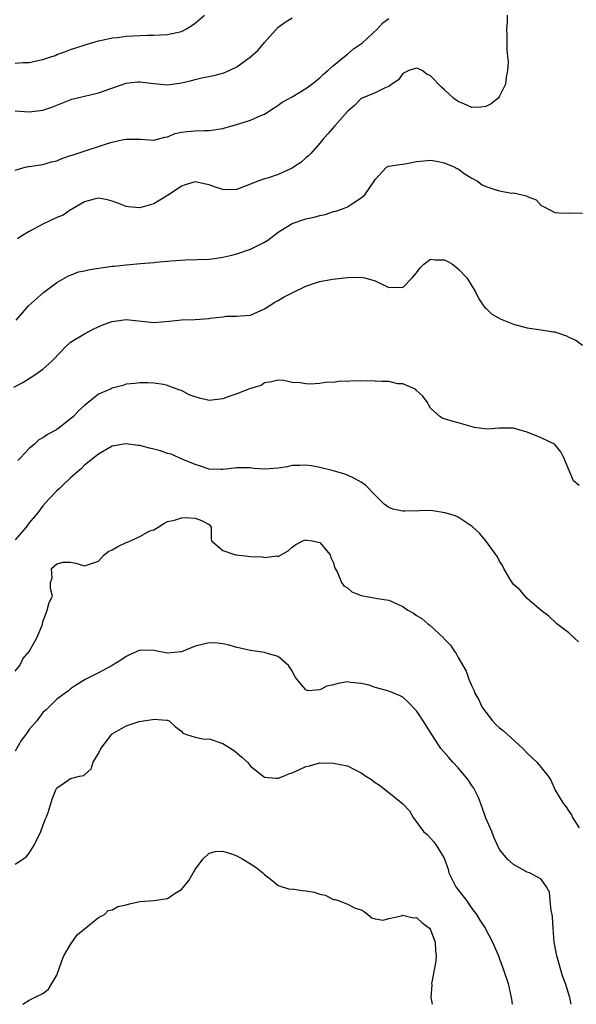
# Model space of a CAD drawing. Units: inches. Extents: x 2616000 to 2619000, y 1530000 to 1533000.
# Drawn here: x 2616988 to 2617068, y 1530000 to 1530142 of the extents above; entities that cross this region are included whole.
import ezdxf

# ---------------------------------------------------------------- set-up
doc = ezdxf.new("R2010")
doc.units = ezdxf.units.IN
doc.header["$MEASUREMENT"] = 0
doc.layers.add('LD26161530_2ft', color=122, linetype='Continuous')

msp = doc.modelspace()

# ---------------------------------------------------------------- linework, layer by layer
at = {"layer": 'LD26161530_2ft'}
for points, elevation in [([(2616987, 1530136.04), (2616988.15, 1530136.15), (2616989, 1530136.16), (2616990.49, 1530136.49), (2616991, 1530136.58), (2616992.27, 1530137), (2616992.81, 1530137.19), (2616993, 1530137.29), (2616994.27, 1530137.73), (2616995, 1530138.04), (2616995.73, 1530138.26), (2616997.23, 1530138.77), (2616999, 1530139.27), (2616999.32, 1530139.32), (2617001, 1530139.71), (2617001.79, 1530139.79), (2617003, 1530139.96), (2617004.03, 1530140.03), (2617006.09, 1530140.09), (2617007, 1530140.09), (2617009, 1530140.18), (2617011, 1530140.62), (2617011.75, 1530141), (2617012.51, 1530141.49), (2617013, 1530141.84), (2617014.34, 1530143)], 8496), ([(2616987, 1530129.15), (2616989, 1530129.01), (2616991, 1530129.27), (2616992.3, 1530129.7), (2616993, 1530129.99), (2616995.17, 1530130.83), (2616995.81, 1530131), (2616999, 1530131.79), (2617003, 1530133.19), (2617004.65, 1530133.35), (2617005, 1530133.37), (2617007, 1530133.11), (2617009, 1530132.94), (2617011, 1530133.2), (2617012.45, 1530133.55), (2617013, 1530133.7), (2617013.94, 1530133.93), (2617015.71, 1530134.29), (2617017, 1530134.63), (2617017.27, 1530134.73), (2617019, 1530135.53), (2617021, 1530136.97), (2617022.08, 1530137.92), (2617023.03, 1530139.03), (2617025, 1530141.26), (2617026.02, 1530141.98), (2617027, 1530142.61)], 8498), ([(2616987, 1530120.59), (2616988.42, 1530121), (2616988.9, 1530121.1), (2616989, 1530121.11), (2616990.64, 1530121.36), (2616991, 1530121.39), (2616992.23, 1530121.77), (2616993, 1530121.96), (2616993.72, 1530122.28), (2616995, 1530122.7), (2616995.22, 1530122.78), (2616995.95, 1530123), (2617000.47, 1530124.47), (2617001, 1530124.62), (2617002.66, 1530125), (2617003, 1530125.09), (2617004.93, 1530125.07), (2617005.08, 1530125.08), (2617007, 1530124.92), (2617008.63, 1530125.37), (2617009, 1530125.41), (2617010.11, 1530125.89), (2617011, 1530126.07), (2617011.82, 1530126.18), (2617013, 1530126.29), (2617014.32, 1530126.32), (2617015, 1530126.3), (2617017, 1530126.6), (2617017.29, 1530126.71), (2617019, 1530127.19), (2617019.3, 1530127.3), (2617021, 1530127.8), (2617022.5, 1530128.5), (2617023, 1530128.68), (2617024.39, 1530129.61), (2617025, 1530129.98), (2617025.59, 1530130.41), (2617027, 1530131.21), (2617029, 1530132.4), (2617029.84, 1530133), (2617031, 1530133.93), (2617031.52, 1530134.48), (2617032.19, 1530135), (2617033, 1530135.73), (2617034.59, 1530137), (2617035, 1530137.38), (2617035.88, 1530138.12), (2617037.18, 1530139), (2617039.35, 1530141), (2617040.1, 1530141.9), (2617041, 1530142.52)], 8500), ([(2617058.09, 1530143), (2617058.07, 1530141.93), (2617057.99, 1530141), (2617058.05, 1530140.05), (2617058.02, 1530137.98), (2617058.16, 1530137), (2617058.23, 1530136.23), (2617058.15, 1530135), (2617057.96, 1530134.04), (2617057.83, 1530133), (2617057, 1530131.3), (2617056.77, 1530131), (2617055.8, 1530130.2), (2617055, 1530129.8), (2617054.28, 1530129.72), (2617053, 1530129.65), (2617051.83, 1530130.17), (2617051, 1530130.51), (2617050.71, 1530130.71), (2617050.34, 1530131), (2617049, 1530132.26), (2617048.58, 1530132.58), (2617047, 1530134.24), (2617046.49, 1530134.49), (2617045.8, 1530135), (2617045.26, 1530135.26), (2617045, 1530135.33), (2617043.87, 1530135), (2617043.3, 1530134.7), (2617043, 1530134.58), (2617042.37, 1530133.63), (2617041.41, 1530133), (2617041, 1530132.7), (2617040.56, 1530132.56), (2617039, 1530131.76), (2617037.13, 1530131), (2617037, 1530130.94), (2617036.04, 1530129.96), (2617035, 1530129.05), (2617033.17, 1530127), (2617032.18, 1530125.82), (2617031.43, 1530125), (2617031, 1530124.48), (2617029.73, 1530123), (2617029.37, 1530122.64), (2617029, 1530122.36), (2617028.28, 1530121.72), (2617027.21, 1530121), (2617027, 1530120.87), (2617025, 1530119.96), (2617023.45, 1530119.45), (2617023, 1530119.32), (2617022.07, 1530119), (2617021, 1530118.56), (2617019.85, 1530118.15), (2617019, 1530117.77), (2617018.25, 1530117.75), (2617017, 1530117.8), (2617015.81, 1530118.19), (2617015, 1530118.48), (2617014.55, 1530118.55), (2617013, 1530118.9), (2617011.53, 1530118.47), (2617011, 1530118.28), (2617010.25, 1530117.75), (2617009, 1530116.95), (2617007, 1530115.74), (2617005, 1530115.16), (2617003.31, 1530115.31), (2617003, 1530115.35), (2617001.83, 1530115.83), (2617001, 1530116.12), (2617000.31, 1530116.31), (2616999, 1530116.52), (2616998.38, 1530116.38), (2616997, 1530115.99), (2616995.28, 1530115), (2616995.12, 1530114.88), (2616995, 1530114.84), (2616993.9, 1530114.1), (2616993, 1530113.74), (2616991, 1530112.79), (2616989, 1530111.73), (2616987.79, 1530111), (2616987.32, 1530110.68)], 8502), ([(2616987.12, 1530098.88), (2616988.92, 1530101), (2616991.08, 1530102.92), (2616993, 1530104.37), (2616994.7, 1530105.3), (2616995, 1530105.4), (2616996.11, 1530105.89), (2616997, 1530106.02), (2616997.75, 1530106.25), (2617001, 1530106.71), (2617001.28, 1530106.72), (2617003, 1530106.9), (2617005.09, 1530107.09), (2617007, 1530107.25), (2617007.28, 1530107.28), (2617009, 1530107.41), (2617009.46, 1530107.46), (2617011.61, 1530107.61), (2617015, 1530107.71), (2617015.8, 1530107.8), (2617017, 1530107.99), (2617018.29, 1530108.29), (2617019, 1530108.49), (2617021, 1530109.15), (2617023, 1530110.16), (2617023.52, 1530110.48), (2617025, 1530111.62), (2617027, 1530112.88), (2617029, 1530113.57), (2617030.19, 1530113.81), (2617031, 1530114.05), (2617031.8, 1530114.2), (2617033, 1530114.59), (2617033.34, 1530114.66), (2617034.31, 1530115), (2617035, 1530115.3), (2617035.88, 1530115.88), (2617037, 1530116.57), (2617037.53, 1530117), (2617038.87, 1530119), (2617039, 1530119.26), (2617040.67, 1530121), (2617041, 1530121.15), (2617042.58, 1530121.42), (2617043, 1530121.47), (2617044.32, 1530121.68), (2617045, 1530121.82), (2617046.05, 1530121.95), (2617047, 1530122.02), (2617048.16, 1530121.84), (2617049, 1530121.63), (2617050.53, 1530121), (2617050.82, 1530120.82), (2617051, 1530120.76), (2617052.03, 1530120.03), (2617053, 1530119.44), (2617053.78, 1530119), (2617054.48, 1530118.48), (2617055, 1530118.23), (2617056.16, 1530117.84), (2617057, 1530117.6), (2617058.72, 1530117.28), (2617059, 1530117.3), (2617060.89, 1530116.89), (2617061, 1530116.78), (2617062.3, 1530116.3), (2617063, 1530115.46), (2617063.33, 1530115.33), (2617065, 1530114.49), (2617065.56, 1530114.44), (2617067, 1530114.35), (2617067.6, 1530114.4), (2617069, 1530114.36)], 8504), ([(2616986.77, 1530089.23), (2616988.09, 1530089.91), (2616989.84, 1530091), (2616991, 1530091.84), (2616992.29, 1530093), (2616993.61, 1530094.39), (2616994.21, 1530095), (2616995, 1530095.71), (2616997, 1530096.94), (2616998.35, 1530097.65), (2616999.73, 1530098.27), (2617001, 1530098.72), (2617003, 1530099), (2617007, 1530098.58), (2617009.26, 1530098.74), (2617011, 1530098.94), (2617013, 1530099), (2617015, 1530099.13), (2617015.17, 1530099.17), (2617017, 1530099.39), (2617017.47, 1530099.47), (2617019, 1530099.47), (2617019.55, 1530099.55), (2617021, 1530099.63), (2617023, 1530100.52), (2617023.71, 1530101), (2617024.51, 1530101.49), (2617025, 1530101.75), (2617025.77, 1530102.23), (2617027.09, 1530102.91), (2617029, 1530103.84), (2617030.25, 1530104.25), (2617031, 1530104.51), (2617032.83, 1530104.83), (2617035, 1530105.07), (2617037, 1530105.12), (2617037.51, 1530105), (2617039, 1530104.57), (2617041, 1530103.64), (2617041.68, 1530103.68), (2617043, 1530103.64), (2617044.38, 1530105), (2617045, 1530105.77), (2617045.53, 1530106.47), (2617046.03, 1530107), (2617047, 1530107.73), (2617047.63, 1530107.63), (2617049, 1530107.65), (2617049.43, 1530107.43), (2617050.18, 1530107), (2617051, 1530106.34), (2617052.27, 1530105), (2617053.51, 1530103), (2617053.98, 1530101.98), (2617054.66, 1530101), (2617054.79, 1530100.79), (2617055, 1530100.63), (2617055.82, 1530099.82), (2617057.1, 1530099.1), (2617059, 1530098.33), (2617061, 1530097.79), (2617063, 1530097.52), (2617064.76, 1530097.24), (2617065, 1530097.22), (2617066.66, 1530096.66), (2617067, 1530096.44), (2617068.01, 1530096.01), (2617069, 1530095.3)], 8506), ([(2617068.49, 1530075), (2617067.68, 1530075.68), (2617066.28, 1530079), (2617065.86, 1530079.86), (2617065, 1530080.93), (2617064.91, 1530081), (2617063, 1530081.9), (2617061, 1530082.69), (2617059.99, 1530083), (2617059, 1530083.28), (2617057.27, 1530083.27), (2617057, 1530083.31), (2617055.13, 1530083.13), (2617053.38, 1530083.38), (2617051, 1530084.07), (2617050.26, 1530084.26), (2617049, 1530084.65), (2617048.74, 1530084.74), (2617048.34, 1530085), (2617047, 1530086.16), (2617046.7, 1530086.7), (2617046.56, 1530087), (2617045.92, 1530087.92), (2617045, 1530088.74), (2617044.9, 1530088.9), (2617044.71, 1530089), (2617043, 1530089.7), (2617042.29, 1530089.71), (2617041, 1530090.02), (2617039.98, 1530090.02), (2617039, 1530090.1), (2617037.87, 1530090.13), (2617037, 1530090.09), (2617035.85, 1530090.15), (2617035, 1530090.02), (2617033.93, 1530090.07), (2617033, 1530089.91), (2617032.08, 1530089.92), (2617031, 1530089.73), (2617029.65, 1530089.65), (2617029, 1530089.68), (2617028.17, 1530089.83), (2617027, 1530089.91), (2617025.83, 1530090.17), (2617025, 1530090.25), (2617024.01, 1530089.99), (2617023, 1530089.86), (2617022.52, 1530089.48), (2617021, 1530089.01), (2617019, 1530088.24), (2617017.86, 1530087.86), (2617017, 1530087.54), (2617015, 1530087.29), (2617013.64, 1530087.64), (2617013, 1530087.82), (2617012.12, 1530088.12), (2617011, 1530088.74), (2617010.77, 1530088.77), (2617010.25, 1530089), (2617009.31, 1530089.31), (2617009, 1530089.46), (2617008.4, 1530089.6), (2617007, 1530089.78), (2617006.15, 1530089.85), (2617005, 1530089.86), (2617004.27, 1530089.73), (2617003, 1530089.63), (2617002.56, 1530089.44), (2617001, 1530089.08), (2617000.84, 1530089), (2616999, 1530088.2), (2616997.53, 1530087), (2616997, 1530086.58), (2616996.16, 1530085.84), (2616995.42, 1530085), (2616995, 1530084.63), (2616993.36, 1530083.36), (2616993, 1530083.09), (2616992.84, 1530083), (2616991.63, 1530082.37), (2616991, 1530081.87), (2616990.4, 1530081.6), (2616989.78, 1530081), (2616989, 1530080.36), (2616987.75, 1530079), (2616987.38, 1530078.62)], 8508), ([(2617068.42, 1530052.42), (2617067.75, 1530053), (2617067, 1530053.71), (2617065.28, 1530055), (2617064.09, 1530056.09), (2617063, 1530056.94), (2617061, 1530058.65), (2617060.68, 1530059), (2617059.91, 1530059.91), (2617059, 1530060.71), (2617058.8, 1530061), (2617058.48, 1530061.52), (2617057.61, 1530063), (2617057.42, 1530063.42), (2617057, 1530064.08), (2617056.68, 1530064.68), (2617055.01, 1530067.01), (2617054.1, 1530068.1), (2617053, 1530069.11), (2617052.75, 1530069.25), (2617051, 1530070.41), (2617050.6, 1530070.6), (2617049.06, 1530071.06), (2617047.34, 1530071.34), (2617047, 1530071.38), (2617045.35, 1530071.35), (2617043.29, 1530071.29), (2617043, 1530071.3), (2617041.56, 1530071.56), (2617041, 1530071.82), (2617040.29, 1530072.29), (2617039, 1530073.59), (2617037.64, 1530075), (2617037, 1530075.49), (2617036.01, 1530076.01), (2617035, 1530076.49), (2617034.64, 1530076.64), (2617033.48, 1530077), (2617033, 1530077.13), (2617031, 1530077.6), (2617029.83, 1530077.83), (2617029, 1530077.96), (2617028.13, 1530077.87), (2617027, 1530077.88), (2617026.3, 1530077.7), (2617025, 1530077.5), (2617023, 1530077.36), (2617021.48, 1530077.48), (2617021, 1530077.55), (2617019, 1530077.57), (2617017, 1530077.3), (2617016.69, 1530077.31), (2617015, 1530077.35), (2617013.78, 1530077.78), (2617013, 1530078.04), (2617011.22, 1530078.78), (2617009.52, 1530079.52), (2617009, 1530079.62), (2617008, 1530080), (2617007, 1530080.26), (2617006.4, 1530080.4), (2617005, 1530080.79), (2617004.78, 1530080.78), (2617002.96, 1530081.04), (2617001, 1530080.69), (2616999, 1530079.51), (2616997, 1530077.92), (2616996.55, 1530077.45), (2616995.98, 1530077), (2616995, 1530076.13), (2616993.82, 1530075), (2616993.41, 1530074.59), (2616993, 1530074.22), (2616991.82, 1530073), (2616991, 1530072.07), (2616990.2, 1530071), (2616989, 1530069.59), (2616988.57, 1530069), (2616987, 1530067.15)], 8510), ([(2616987, 1530048.16), (2616987.64, 1530049), (2616988.08, 1530049.92), (2616989.01, 1530051.01), (2616990.09, 1530053), (2616990.91, 1530054.91), (2616990.92, 1530055), (2616991, 1530055.29), (2616991.62, 1530057), (2616991.91, 1530058.09), (2616992.39, 1530059), (2616992.09, 1530060.09), (2616992.09, 1530061), (2616992.34, 1530061.66), (2616992.25, 1530063), (2616993, 1530063.68), (2616993.92, 1530063.92), (2616995, 1530063.94), (2616995.77, 1530063.77), (2616997, 1530063.41), (2616997.57, 1530063.57), (2616999, 1530064.05), (2616999.86, 1530065), (2617000.51, 1530065.49), (2617001, 1530065.69), (2617001.82, 1530066.18), (2617003, 1530066.77), (2617003.2, 1530066.8), (2617003.67, 1530067), (2617005, 1530067.62), (2617006.43, 1530068.43), (2617007, 1530068.59), (2617007.63, 1530069), (2617008.49, 1530069.51), (2617009, 1530069.78), (2617010, 1530070), (2617011, 1530070.35), (2617011.61, 1530070.39), (2617013, 1530070.3), (2617013.93, 1530069.93), (2617015, 1530069.35), (2617015.3, 1530069), (2617015.29, 1530067.29), (2617015.37, 1530067), (2617017, 1530065.6), (2617018.83, 1530065), (2617018.97, 1530064.97), (2617021, 1530064.75), (2617022.7, 1530064.7), (2617023, 1530064.59), (2617024.82, 1530064.82), (2617025, 1530064.75), (2617026.45, 1530065.55), (2617027, 1530066.08), (2617027.54, 1530066.46), (2617028.54, 1530067), (2617029, 1530067.13), (2617029.1, 1530067.1), (2617029.9, 1530067), (2617031, 1530066.74), (2617032.5, 1530065), (2617032.6, 1530064.6), (2617033, 1530063.81), (2617033.15, 1530063.15), (2617033.23, 1530063), (2617033.57, 1530062.43), (2617034.15, 1530061), (2617034.5, 1530060.5), (2617035, 1530060.19), (2617035.63, 1530059.63), (2617037, 1530059.08), (2617039.34, 1530058.66), (2617041, 1530058.41), (2617042.12, 1530057.88), (2617043, 1530057.52), (2617043.75, 1530057), (2617044.54, 1530056.54), (2617045, 1530056.23), (2617045.76, 1530055.76), (2617046.62, 1530055), (2617046.85, 1530054.85), (2617048.93, 1530052.93), (2617049, 1530052.84), (2617049.92, 1530051.92), (2617050.48, 1530051), (2617050.71, 1530050.71), (2617051, 1530050.12), (2617052.15, 1530048.15), (2617052.57, 1530047), (2617053, 1530045.97), (2617053.33, 1530045.33), (2617053.41, 1530045), (2617054.01, 1530044.01), (2617054.44, 1530043), (2617055, 1530042.21), (2617055.96, 1530041), (2617056.47, 1530040.47), (2617057, 1530039.98), (2617057.54, 1530039.54), (2617060.36, 1530037), (2617061, 1530036.29), (2617062.4, 1530035), (2617064.02, 1530033), (2617064.41, 1530032.41), (2617065.04, 1530030.96), (2617066.22, 1530029), (2617066.58, 1530028.58), (2617067, 1530027.9), (2617067.38, 1530027.38), (2617067.52, 1530027), (2617068.48, 1530025.52)], 8512), ([(2617067.35, 1530000), (2617067.14, 1530001), (2617066.52, 1530003), (2617066.11, 1530004.11), (2617065.27, 1530007), (2617064.89, 1530009), (2617064.73, 1530011), (2617064.66, 1530012.66), (2617064.6, 1530013), (2617064.43, 1530013.57), (2617064.32, 1530015), (2617064.19, 1530016.2), (2617063.76, 1530017), (2617063, 1530018.09), (2617061.31, 1530019), (2617061, 1530019.12), (2617059, 1530020.2), (2617058.16, 1530021), (2617057, 1530022.38), (2617056.7, 1530023), (2617056.17, 1530024.17), (2617055.85, 1530025), (2617055, 1530026.91), (2617054.46, 1530028.46), (2617053.93, 1530029.92), (2617053.26, 1530031.26), (2617053, 1530031.61), (2617052.47, 1530032.47), (2617052.04, 1530033), (2617051, 1530034.19), (2617050.23, 1530035), (2617049.67, 1530035.67), (2617048.51, 1530037), (2617047.18, 1530039), (2617045.93, 1530041), (2617045, 1530042.43), (2617043.74, 1530043.74), (2617043, 1530044.4), (2617042.6, 1530044.6), (2617041, 1530045.27), (2617040.65, 1530045.35), (2617039, 1530045.82), (2617038.14, 1530046.14), (2617037, 1530046.38), (2617035.46, 1530046.54), (2617035, 1530046.61), (2617033.64, 1530046.36), (2617033, 1530046.19), (2617032.03, 1530045.97), (2617031, 1530045.47), (2617029.34, 1530045.34), (2617029, 1530045.47), (2617027.7, 1530047), (2617027.4, 1530047.4), (2617027, 1530048.2), (2617026.69, 1530048.69), (2617026.47, 1530049), (2617025, 1530050.26), (2617023.25, 1530050.75), (2617023, 1530050.84), (2617021.99, 1530051), (2617021, 1530051.13), (2617019.5, 1530051.5), (2617019, 1530051.58), (2617017.93, 1530051.93), (2617017, 1530052.12), (2617016.23, 1530052.23), (2617015, 1530052.28), (2617013, 1530051.78), (2617011, 1530050.96), (2617009, 1530050.76), (2617007, 1530051.16), (2617005, 1530051.22), (2617003.48, 1530050.52), (2617003, 1530050.27), (2617002.25, 1530049.75), (2617001.02, 1530049), (2616999, 1530047.93), (2616997.18, 1530047), (2616995.82, 1530046.18), (2616995, 1530045.6), (2616994.69, 1530045.31), (2616994.21, 1530045), (2616993, 1530044.13), (2616991.9, 1530043), (2616991.44, 1530042.56), (2616991, 1530042.18), (2616990.13, 1530041), (2616989, 1530039.72), (2616988.51, 1530039), (2616987.87, 1530038.13), (2616987, 1530036.61)], 8514), ([(2616987, 1530020.27), (2616988.1, 1530021), (2616988.61, 1530021.39), (2616989, 1530021.84), (2616989.71, 1530023), (2616990.71, 1530025), (2616991, 1530025.79), (2616991.3, 1530026.7), (2616991.46, 1530027), (2616991.75, 1530027.75), (2616992.33, 1530029.67), (2616992.84, 1530031), (2616993, 1530031.31), (2616993.82, 1530031.82), (2616995, 1530032.66), (2616996.3, 1530033), (2616996.9, 1530033.1), (2616997, 1530033.17), (2616997.97, 1530034.03), (2616998.25, 1530035), (2616999, 1530036.26), (2616999.36, 1530037), (2617000.1, 1530037.9), (2617000.9, 1530039), (2617001, 1530039.1), (2617003, 1530040.25), (2617004.88, 1530040.88), (2617005.51, 1530041), (2617006.82, 1530041.18), (2617007, 1530041.24), (2617008.91, 1530041.09), (2617009, 1530041.1), (2617009.22, 1530041), (2617010.13, 1530040.13), (2617011, 1530039.47), (2617011.22, 1530039.22), (2617011.74, 1530039), (2617013, 1530038.64), (2617014.33, 1530038.33), (2617015, 1530038.36), (2617017, 1530037.72), (2617018.16, 1530037), (2617018.66, 1530036.66), (2617019.75, 1530035.75), (2617020.55, 1530035), (2617021, 1530034.44), (2617023, 1530032.85), (2617024.67, 1530032.67), (2617025, 1530032.68), (2617025.74, 1530033), (2617026.65, 1530033.35), (2617027, 1530033.46), (2617028.07, 1530033.93), (2617029, 1530034.38), (2617029.51, 1530034.49), (2617031, 1530034.89), (2617033, 1530034.87), (2617035, 1530034.46), (2617036.1, 1530033.9), (2617037, 1530033.47), (2617037.67, 1530033), (2617038.48, 1530032.48), (2617039, 1530032.08), (2617039.66, 1530031.66), (2617041, 1530030.64), (2617042.99, 1530028.99), (2617043.96, 1530027.96), (2617044.5, 1530027), (2617046.01, 1530025), (2617046.53, 1530024.53), (2617047.5, 1530023.49), (2617047.84, 1530023), (2617049, 1530021.11), (2617049.54, 1530019.54), (2617049.68, 1530019), (2617050.67, 1530017), (2617051, 1530016.55), (2617052.19, 1530015), (2617053, 1530013.85), (2617053.65, 1530013), (2617054.15, 1530012.15), (2617054.89, 1530011), (2617055.95, 1530009), (2617056.82, 1530007), (2617057, 1530006.55), (2617057.56, 1530005), (2617058.21, 1530003), (2617058.69, 1530001), (2617058.72, 1530000.72), (2617058.83, 1530000)], 8516), ([(2616988.11, 1530000), (2616989, 1530000.61), (2616989.76, 1530001), (2616991, 1530001.57), (2616991.8, 1530002.2), (2616992.3, 1530003), (2616993, 1530004.21), (2616993.72, 1530006.28), (2616994.02, 1530007), (2616995, 1530008.64), (2616995.94, 1530010.06), (2616999, 1530012.56), (2616999.88, 1530013), (2617000.44, 1530013.56), (2617001, 1530013.64), (2617001.84, 1530014.16), (2617003, 1530014.37), (2617003.48, 1530014.52), (2617005, 1530014.84), (2617007, 1530015.03), (2617009, 1530015.32), (2617010.08, 1530016.08), (2617011, 1530016.62), (2617012.09, 1530017.91), (2617013, 1530019.47), (2617014.12, 1530021), (2617015, 1530021.83), (2617015.93, 1530022.07), (2617017, 1530022.13), (2617018.27, 1530021.73), (2617019, 1530021.45), (2617019.89, 1530021), (2617021, 1530020.33), (2617021.8, 1530019.8), (2617022.77, 1530019), (2617023, 1530018.75), (2617024.07, 1530017.93), (2617025, 1530017.18), (2617026.64, 1530016.64), (2617027, 1530016.67), (2617028.44, 1530016.44), (2617029, 1530016.4), (2617030.2, 1530016.2), (2617031, 1530015.9), (2617031.8, 1530015.8), (2617033, 1530015.16), (2617033.17, 1530015.17), (2617033.69, 1530015), (2617035, 1530014.48), (2617036.12, 1530013.88), (2617037, 1530013.67), (2617037.41, 1530013.41), (2617037.96, 1530013), (2617038.52, 1530012.52), (2617039, 1530012.34), (2617040.18, 1530012.18), (2617041, 1530012.41), (2617042.8, 1530012.8), (2617043, 1530012.89), (2617044.52, 1530012.52), (2617045, 1530012.54), (2617045.78, 1530011.78), (2617046.84, 1530011), (2617047, 1530010.79), (2617047.66, 1530009), (2617047.73, 1530007.73), (2617047.81, 1530007), (2617047.78, 1530006.22), (2617047.56, 1530005), (2617047.18, 1530003.18), (2617047.17, 1530003), (2617047.19, 1530002.81), (2617047.05, 1530001), (2617047.24, 1530000)], 8518)]:
    msp.add_lwpolyline(points, dxfattribs=dict(at, elevation=elevation))

doc.saveas('drawing.dxf')
